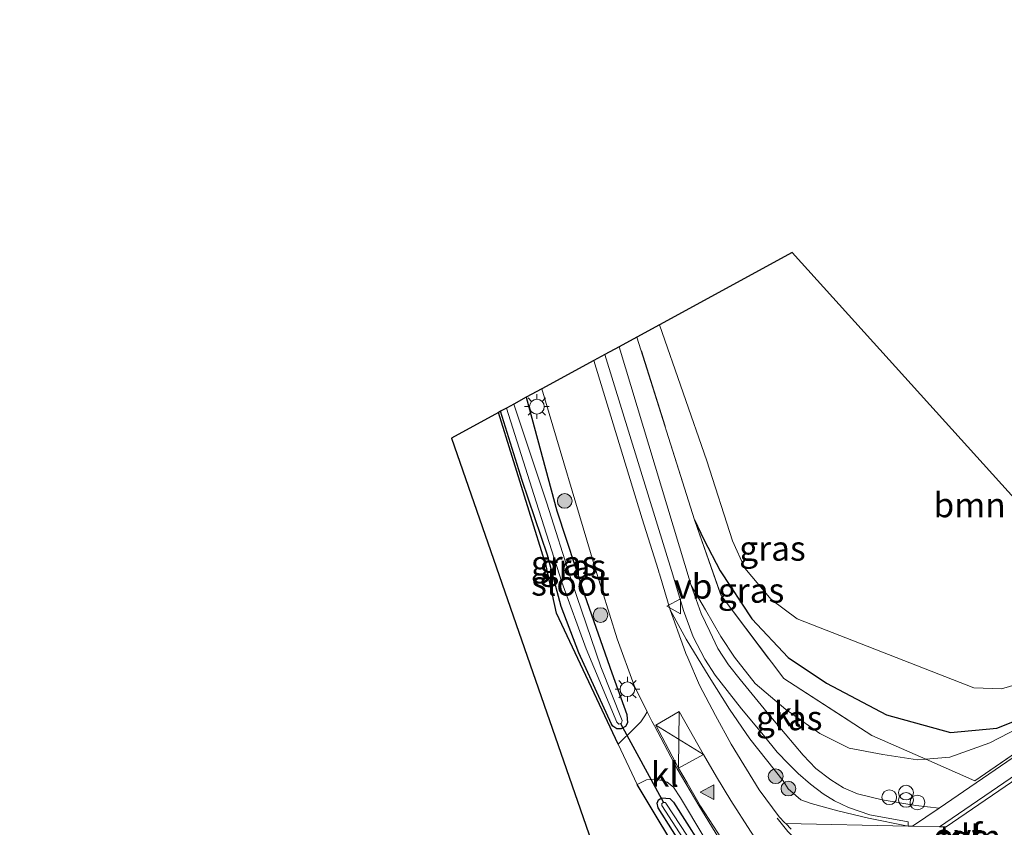
# Model space of a CAD drawing. Units: metres. Extents: x 140000 to 150003, y 406248 to 412500.
# Drawn here: x 147292 to 147392, y 407003 to 407085 of the extents above; entities that cross this region are included whole.
import ezdxf
from ezdxf.enums import TextEntityAlignment as Align

# ---------------------------------------------------------------- set-up
doc = ezdxf.new("R2010")
doc.units = ezdxf.units.M
doc.linetypes.add('IE-TERREINAFSCHEIDING', pattern=[10, 8, -2])
doc.linetypes.add('VW-6060_STREEP', pattern=[1.2, 0.6, -0.6])
doc.layers.get('0').update_dxf_attribs({"lineweight": 25})
for name, color, linetype, lineweight in [('B-ME-GR-BOMENSTRUIKEN-GV-B6', 93, 'Continuous', 18), ('B-ME-GR-BOOM-S-B1', 93, 'Continuous', 18), ('B-ME-GW-KRUINLIJN-L-B1', 93, 'Continuous', 18), ('B-ME-IE-GRASLAND-GV-B6', 93, 'Continuous', 18), ('B-ME-IE-GRONDWERKLIJN-GROND_INGERICHT-GV-B6', 253, 'Continuous', 18), ('B-ME-IE-INRICHTINGSELEMENT-S-B1', 253, 'Continuous', 18), ('B-ME-IE-MEUBILAIR_WEGMEUBILAIR-LICHTMAST-S-B1', 8, 'Continuous', 18), ('B-ME-IE-TERREINAFSCHEIDING-DOORGANG-L-B1', 8, 'IE-TERREINAFSCHEIDING-KUNSTMATIG-OPEN', 18), ('B-ME-IE-TERREINAFSCHEIDING-RASTERHEKWERK-L-B1', 8, 'IE-TERREINAFSCHEIDING', 18), ('B-ME-OG-WATER-GV-B6', 153, 'Continuous', 18), ('B-ME-VH-VERH_SOORT-BITUMEN-GV-B6', 8, 'IE-TERREINAFSCHEIDING-NATUURLIJK-HOUTWAL', 18), ('B-ME-VH-VERH_SOORT-KLINKERS-GV-B6', 8, 'IE-TERREINAFSCHEIDING-NATUURLIJK-HOUTWAL', 18), ('B-ME-VH-VERH_SOORT-TEGELS-GV-B6', 8, 'Continuous', 18), ('B-ME-VW-MARKERING-6060STRP10-GV-B6', 255, 'VW-6060_STREEP', 18), ('B-ME-VW-MARKERING-DRIEHOEK-L-B1', 7, 'VW-HAAIETAND70-R-B', 18), ('B-ME-VW-MARKERING-STREEP-015-L-B1', 7, 'Continuous', 18), ('B-ME-VW-MARKERING-VLAKMARK-S-B1', 7, 'Continuous', 18), ('B-ME-VW-MEUBILAIR_WEGMEUBILAIR-VERKEERSBORD-S-B1', 8, 'Continuous', 18)]:
    doc.layers.add(name, color=color, linetype=linetype, lineweight=lineweight)
for name, color, linetype in [('B-ME-GW-INSTEEKWATERGANG-L-B1', 10, 'Continuous'), ('B-ME-IE-TERREINAFSCHEIDING-HAAG-L-B1', 10, 'Continuous'), ('B-ME-KG-KADASTRAAL-OPNAMEDTMGRENS-L-B1', 10, 'Continuous'), ('B-ME-KW-DUIKER-L-B1', 10, 'Continuous')]:
    doc.layers.add(name, color=color, linetype=linetype)
doc.styles.add('NLCS-ISO', font='NLCS-ISO.TTF')
doc.linetypes.add('IE-TERREINAFSCHEIDING-KUNSTMATIG-OPEN', pattern='A,7,-1.5,[67,NLCS.SHX,S=0.75,R=0,X=0,Y=0],-1.5', length=10)
doc.linetypes.add('IE-TERREINAFSCHEIDING-NATUURLIJK-HOUTWAL', pattern='A,7,-1.5,[67,NLCS.SHX,S=0.75,R=45,X=0,Y=0],-1.5,7,-1.5,[70,NLCS.SHX,S=0.75,R=0,X=0,Y=0],-1.5', length=20)
doc.linetypes.add('VW-HAAIETAND70-R-B', pattern='A,0,-0.5,[153,NLCS.SHX,S=1,R=180,X=-0.375,Y=0],-0.5', length=1)

# ---------------------------------------------------------------- blocks, each defined once
blk = doc.blocks.new('verfsymbol')
for color in [252, 253]:
    blk.add_hatch(color=color).paths.add_polyline_path([(0.75, -0.625), (0, 0.75), (-0.75, -0.625)])
blk.add_lwpolyline([(0.75, -0.625), (0, 0.75), (-0.75, -0.625)], close=True)
blk = doc.blocks.new('dtb')
blk.add_circle((0, 0), 0.75)
blk = doc.blocks.new('boom')
h = blk.add_hatch(color=256)
edge = h.paths.add_edge_path()
edge.add_arc((0, 0), 0.75, 0, 360)
blk.add_circle((0, 0), 0.75)
blk = doc.blocks.new('prullenbak')
for centre in [(-0.375, 0), (0.375, 0)]:
    blk.add_circle(centre, 0.75)
blk = doc.blocks.new('lantaarnpaal')
for p, q in [((0, 0.75), (0, 1.25)), ((-0.75, 0), (-1.25, 0)), ((-0.88, 0.88), (-0.53, 0.53)), ((0.53, 0.53), (0.88, 0.88)), ((0.75, 0), (1.25, 0)), ((-0.53, -0.53), (-0.88, -0.88)), ((0, -0.75), (0, -1.25)), ((0.53, -0.53), (0.88, -0.88))]:
    blk.add_line(p, q)
blk.add_circle((0, 0), 0.75)
blk = doc.blocks.new('verkeersbord')
for p, q in [((0, 0.75), (-0.75, -0.625)), ((0.75, -0.625), (0, 0.75)), ((-0.75, -0.625), (0.75, -0.625))]:
    blk.add_line(p, q)

msp = doc.modelspace()

# ---------------------------------------------------------------- linework, layer by layer
at = {"layer": 'B-ME-GR-BOMENSTRUIKEN-GV-B6'}
for points in [[(147384.302, 407009.486, 7.059), (147386.762, 407009.671, 6.865), (147390.798, 407011.156, 6.87), (147394.679, 407013.14, 6.981), (147430.788, 407037.41, 6.915), (147484.053, 407073.828, 6.553), (147487.604, 407076.233, 6.549), (147488.913, 407077.274, 6.532), (147489.989, 407078.653, 6.495), (147491.186, 407080.357, 6.487), (147517.458, 407098.432, 6.397), (147519.282, 407096.065, 6.467), (147488.641, 407075.038, 6.467), (147465.625, 407059.477, 6.5), (147436.842, 407039.942, 6.771), (147389.298, 407007.292, 6.985), (147384.302, 407009.486, 7.059)], [(147360.804, 407033.808, 5.681), (147354.945, 407052.384, 5.681), (147357.244, 407053.635, 5.077), (147362.036, 407039.803, 5.077), (147364.659, 407031.661, 5.077), (147365.908, 407028.897, 5.077), (147368.579, 407025.723, 5.077), (147371.238, 407023.751, 5.077), (147389.183, 407016.718, 5.077), (147391.99, 407016.645, 5.077), (147395.487, 407017.651, 5.077)], [(147394.322, 407013.757, 5.681), (147391.518, 407012.614, 5.681), (147386.808, 407012.201, 5.681), (147380.309, 407013.995, 5.681), (147374.226, 407017.193, 5.681), (147370.33, 407019.83, 5.681), (147366.618, 407023.756, 5.681), (147363.414, 407028.619, 5.681), (147361.727, 407031.82, 5.681), (147360.804, 407033.808, 5.681)], [(147360.804, 407033.808, 5.681), (147361.727, 407031.82, 5.681), (147363.414, 407028.619, 5.681), (147366.618, 407023.756, 5.681), (147370.33, 407019.83, 5.681), (147374.226, 407017.193, 5.681), (147380.309, 407013.995, 5.681), (147386.808, 407012.201, 5.681), (147391.518, 407012.614, 5.681), (147394.322, 407013.757, 5.681)], [(147394.679, 407013.14, 6.981), (147390.798, 407011.156, 6.87), (147386.762, 407009.671, 6.865), (147384.302, 407009.486, 7.059), (147378.815, 407011.893, 6.985), (147369.863, 407017.685, 6.273), (147363.5, 407026.103, 6.105), (147360.804, 407033.808, 5.681)]]:
    msp.add_polyline3d(points, dxfattribs=at)
at = {"layer": 'B-ME-GW-INSTEEKWATERGANG-L-B1'}
for points in [[(147360.804, 407033.808, 5.681), (147361.727, 407031.82, 5.681), (147363.414, 407028.619, 5.681), (147366.618, 407023.756, 5.681), (147370.33, 407019.83, 5.681), (147374.226, 407017.193, 5.681), (147380.309, 407013.995, 5.681), (147386.808, 407012.201, 5.681), (147391.518, 407012.614, 5.681), (147394.322, 407013.757, 5.681), (147400.495, 407017.578, 5.681), (147487.979, 407077.655, 5.69), (147490.558, 407080.954, 5.69), (147491.577, 407083.633, 5.69)], [(147343.696, 407046.266, 6.127), (147346.802, 407034.719, 6.179), (147349.623, 407026.171, 6.236), (147352.4, 407018.258, 6.339), (147353.915, 407014.034, 6.409), (147353.989, 407013.167, 6.409), (147353.794, 407012.793, 6.409), (147353.349, 407012.547, 6.389), (147352.883, 407012.552, 6.372), (147352.493, 407012.846, 6.356), (147352.37, 407013.045, 6.36), (147349.044, 407020.292, 6.097), (147347.232, 407025.001, 5.998), (147345.847, 407030.215, 6.051), (147343.275, 407037.795, 6.051), (147341.085, 407044.846, 6.021)], [(147361.462, 406997.627, 6.491), (147357.091, 407004.519, 6.43), (147356.981, 407005.014, 6.43), (147357.145, 407005.345, 6.446), (147357.477, 407005.553, 6.483), (147358.287, 407005.488, 6.491), (147358.672, 407005.105, 6.52), (147362.493, 406999.073, 6.569)]]:
    msp.add_polyline3d(points, dxfattribs=at)
at = {"layer": 'B-ME-GW-KRUINLIJN-L-B1'}
for points in [[(147384.302, 407009.486, 7.059), (147386.762, 407009.671, 6.865), (147390.798, 407011.156, 6.87), (147394.679, 407013.14, 6.981), (147430.788, 407037.41, 6.915), (147484.053, 407073.828, 6.553), (147487.604, 407076.233, 6.549), (147488.913, 407077.274, 6.532), (147489.989, 407078.653, 6.495), (147491.186, 407080.357, 6.487)], [(147360.459, 407027.134, 6.191), (147361.926, 407024.667, 6.343), (147363.477, 407021.934, 6.574), (147364.865, 407019.859, 6.771), (147366.957, 407017.179, 6.989), (147370.068, 407014.523, 7.24), (147373.522, 407012.078, 7.445), (147376.526, 407010.598, 7.556), (147379.953, 407009.945, 7.252), (147383.472, 407009.423, 7.125), (147384.302, 407009.486, 7.059)], [(147382.514, 407002.67, 6.799), (147378.487, 407003.477, 6.911), (147375.375, 407004.234, 7.203), (147372.641, 407004.985, 7.408), (147371.618, 407005.333, 7.404), (147370.312, 407006.466, 7.388), (147369.793, 407007.292, 7.363), (147366.415, 407011.532, 7.219), (147364.341, 407014.572, 6.96), (147362.298, 407017.839, 6.693), (147359.93, 407021.662, 6.467), (147358.327, 407024.665, 6.339)]]:
    msp.add_polyline3d(points, dxfattribs=at)
at = {"layer": 'B-ME-IE-GRASLAND-GV-B6'}
for points in [[(147360.804, 407033.808, 5.681), (147363.5, 407026.103, 6.105), (147369.863, 407017.685, 6.273), (147378.815, 407011.893, 6.985), (147384.302, 407009.486, 7.059), (147383.472, 407009.423, 7.125), (147379.953, 407009.945, 7.252), (147376.526, 407010.598, 7.556), (147373.522, 407012.078, 7.445), (147370.068, 407014.523, 7.24), (147366.957, 407017.179, 6.989), (147364.865, 407019.859, 6.771), (147363.477, 407021.934, 6.574), (147361.926, 407024.667, 6.343), (147360.459, 407027.134, 6.191), (147353.131, 407051.398, 5.87), (147354.945, 407052.384, 5.681), (147360.804, 407033.808, 5.681)], [(147351.663, 407050.6, 5.943), (147358.603, 407028.212, 6.236), (147359.666, 407024.604, 6.36), (147360.66, 407021.917, 6.553), (147361.827, 407019.628, 6.672), (147362.903, 407018.004, 6.771), (147365.558, 407014.609, 7.129), (147367.808, 407011.903, 7.347), (147369.184, 407010.196, 7.384), (147370.336, 407008.995, 7.421), (147371.329, 407008.019, 7.462), (147372.576, 407006.93, 7.466), (147373.865, 407005.971, 7.412), (147375.036, 407005.245, 7.334), (147376.434, 407004.556, 7.157), (147378.63, 407003.805, 6.985), (147382.497, 407003.116, 6.845), (147382.514, 407002.67, 6.799), (147378.487, 407003.477, 6.911), (147375.375, 407004.234, 7.203), (147372.641, 407004.985, 7.408), (147371.618, 407005.333, 7.404), (147370.312, 407006.466, 7.388), (147369.793, 407007.292, 7.363), (147366.415, 407011.532, 7.219), (147364.341, 407014.572, 6.96), (147362.298, 407017.839, 6.693), (147359.93, 407021.662, 6.467), (147358.327, 407024.665, 6.339), (147357.2389, 407028.3194, 6.2831), (147357.217, 407028.393, 6.282), (147357.1038, 407028.7516, 6.2775), (147355.473, 407033.916, 6.212), (147350.566, 407050.002, 6.148), (147351.663, 407050.6, 5.943)], [(147345.257, 407047.115, 6.201), (147350.589, 407029.249, 6.335), (147352.92, 407021.725, 6.467), (147354.65, 407016.954, 6.508), (147355.982, 407014.288, 6.563), (147355.729, 407013.879, 6.545), (147355.336, 407013.286, 6.524), (147354.699, 407012.641, 6.479), (147353.03, 407010.996, 6.389), (147346.763, 407024.326, 5.982), (147345.701, 407029.127, 6.039), (147342.266, 407040.236, 6.043), (147340.865, 407044.726, 6.112), (147341.085, 407044.846, 6.021), (147343.275, 407037.795, 6.051), (147345.847, 407030.215, 6.051), (147347.232, 407025.001, 5.998), (147349.044, 407020.292, 6.097), (147352.37, 407013.045, 6.36), (147352.493, 407012.846, 6.356), (147352.883, 407012.552, 6.372), (147353.349, 407012.547, 6.389), (147353.794, 407012.793, 6.409), (147353.989, 407013.167, 6.409), (147353.915, 407014.034, 6.409), (147352.4, 407018.258, 6.339), (147349.623, 407026.171, 6.236), (147346.802, 407034.719, 6.179), (147343.696, 407046.266, 6.127), (147345.257, 407047.115, 6.201)], [(147343.696, 407046.266, 6.127), (147346.802, 407034.719, 6.179), (147349.623, 407026.171, 6.236), (147352.4, 407018.258, 6.339), (147353.915, 407014.034, 6.409), (147353.989, 407013.167, 6.409), (147353.794, 407012.793, 6.409), (147353.349, 407012.547, 6.389), (147352.883, 407012.552, 6.372), (147352.493, 407012.846, 6.356), (147352.37, 407013.045, 6.36), (147349.044, 407020.292, 6.097), (147347.232, 407025.001, 5.998), (147345.847, 407030.215, 6.051), (147343.275, 407037.795, 6.051), (147341.085, 407044.846, 6.021), (147341.671, 407045.165, 5.069), (147344.46, 407036.38, 5.233), (147347.308, 407027.482, 5.332), (147349.783, 407020.693, 5.657), (147352.91, 407013.253, 5.945), (147353.114, 407013.049, 5.94), (147353.387, 407013.145, 5.94), (147353.454, 407013.423, 5.94), (147351.274, 407018.878, 5.735), (147348.314, 407027.513, 5.357), (147345.795, 407035.5, 5.143), (147342.437, 407045.581, 5.047), (147343.696, 407046.266, 6.127)], [(147425.207, 407031.561, 6.986), (147385.649, 407004.512, 6.994), (147383.304, 407004.758, 6.972), (147379.863, 407005.355, 7.034), (147377.373, 407005.953, 7.153), (147375.954, 407006.571, 7.322), (147374.638, 407007.364, 7.404), (147373.143, 407008.521, 7.449), (147371.837, 407009.898, 7.441), (147368.19, 407014.212, 7.203), (147365.429, 407017.574, 6.923), (147364.243, 407019.067, 6.754), (147363.17, 407020.715, 6.656), (147362.358, 407022.45, 6.495), (147361.484, 407024.298, 6.372), (147360.459, 407027.134, 6.191), (147361.926, 407024.667, 6.343), (147363.477, 407021.934, 6.574), (147364.865, 407019.859, 6.771), (147366.957, 407017.179, 6.989), (147370.068, 407014.523, 7.24), (147373.522, 407012.078, 7.445), (147376.526, 407010.598, 7.556), (147379.953, 407009.945, 7.252), (147383.472, 407009.423, 7.125), (147384.302, 407009.486, 7.059), (147389.298, 407007.292, 6.985), (147436.842, 407039.942, 6.771)], [(147358.327, 407024.665, 6.339), (147359.93, 407021.662, 6.467), (147362.298, 407017.839, 6.693), (147364.341, 407014.572, 6.96), (147366.415, 407011.532, 7.219), (147369.793, 407007.292, 7.363), (147370.312, 407006.466, 7.388), (147371.618, 407005.333, 7.404), (147372.641, 407004.985, 7.408), (147375.375, 407004.234, 7.203), (147378.487, 407003.477, 6.911), (147382.514, 407002.67, 6.799), (147370.06, 407002.924, 6.611), (147369.9819, 407003.0054, 6.609), (147369.383, 407003.63, 6.594), (147367.381, 407006.37, 6.565), (147364.508, 407011.007, 6.52), (147362.942, 407013.905, 6.479), (147361.286, 407017.017, 6.442), (147360.1041, 407019.786, 6.4205), (147359.912, 407020.236, 6.417), (147359.7102, 407020.8, 6.4071), (147358.327, 407024.665, 6.339)], [(147358.67, 407006.624, 6.557), (147359.365, 407005.55, 6.586), (147364.105, 406997.636, 6.619), (147362.652, 406988.703, 6.832), (147329.874, 406966.161, 6.791), (147327.433, 406969.913, 6.187), (147357.045, 406989.555, 6.532), (147358.621, 406990.987, 6.532), (147360.31, 406993.206, 6.532), (147360.863, 406995.26, 6.532), (147360.837, 406996.788, 6.532), (147360.125, 406998.318, 6.532), (147354.969, 407006.919, 6.401), (147355.896, 407007.374, 6.413), (147356.663, 407007.446, 6.438), (147357.265, 407007.359, 6.471), (147357.47, 407007.338, 6.491), (147358.011, 407007.147, 6.504), (147358.67, 407006.624, 6.557)], [(147362.493, 406999.073, 6.569), (147358.672, 407005.105, 6.52), (147358.287, 407005.488, 6.491), (147357.477, 407005.553, 6.483), (147357.145, 407005.345, 6.446), (147356.981, 407005.014, 6.43), (147357.091, 407004.519, 6.43), (147361.462, 406997.627, 6.491)], [(147361.462, 406997.627, 6.491), (147357.091, 407004.519, 6.43), (147356.981, 407005.014, 6.43), (147357.145, 407005.345, 6.446), (147357.477, 407005.553, 6.483), (147358.287, 407005.488, 6.491), (147358.672, 407005.105, 6.52), (147362.493, 406999.073, 6.569)], [(147362.281, 406998.305, 5.846), (147357.888, 407004.997, 5.829), (147357.835, 407005.066, 5.829), (147357.627, 407005.061, 5.825), (147357.485, 407004.971, 5.825), (147357.472, 407004.782, 5.821), (147361.747, 406998.179, 5.986)]]:
    msp.add_polyline3d(points, dxfattribs=at)
at = {"layer": 'B-ME-IE-GRONDWERKLIJN-GROND_INGERICHT-GV-B6'}
msp.add_polyline3d([(147340.865, 407044.726, 6.112), (147342.266, 407040.236, 6.043), (147345.701, 407029.127, 6.039), (147346.763, 407024.326, 5.982), (147353.03, 407010.996, 6.389), (147354.969, 407006.919, 6.401), (147360.125, 406998.318, 6.532), (147360.837, 406996.788, 6.532), (147360.863, 406995.26, 6.532), (147360.31, 406993.206, 6.532), (147358.621, 406990.987, 6.532), (147357.045, 406989.555, 6.532), (147327.433, 406969.913, 6.187), (147324.806, 406968.078, 6.191), (147295.477, 406947.874, 6.611), (147292.272, 406951.894, 6.567), (147293.202, 406952.536, 6.582), (147295.6, 406949.536, 6.586), (147354.33, 406989.573, 6.578), (147336.075, 407042.11, 6.113), (147340.865, 407044.726, 6.112)], dxfattribs=at)
at = {"layer": 'B-ME-IE-TERREINAFSCHEIDING-DOORGANG-L-B1'}
msp.add_line((147353.03, 407010.996, 6.389), (147354.969, 407006.919, 6.401), dxfattribs=at)
at = {"layer": 'B-ME-IE-TERREINAFSCHEIDING-HAAG-L-B1'}
for points in [[(147353.03, 407010.996, 6.389), (147346.763, 407024.326, 5.982), (147345.701, 407029.127, 6.039), (147342.266, 407040.236, 6.043), (147340.865, 407044.726, 6.112)], [(147327.433, 406969.913, 6.187), (147357.045, 406989.555, 6.532), (147358.621, 406990.987, 6.532), (147360.31, 406993.206, 6.532), (147360.863, 406995.26, 6.532), (147360.837, 406996.788, 6.532), (147360.125, 406998.318, 6.532), (147354.969, 407006.919, 6.401)]]:
    msp.add_polyline3d(points, dxfattribs=at)
at = {"layer": 'B-ME-IE-TERREINAFSCHEIDING-RASTERHEKWERK-L-B1'}
msp.add_line((147360.804, 407033.808, 5.681), (147354.945, 407052.384, 5.681), dxfattribs=at)
for points in [[(147384.302, 407009.486, 7.059), (147389.298, 407007.292, 6.985), (147436.842, 407039.942, 6.771), (147465.625, 407059.477, 6.5), (147488.641, 407075.038, 6.467), (147519.282, 407096.065, 6.467), (147517.458, 407098.432, 6.397)], [(147360.804, 407033.808, 5.681), (147363.5, 407026.103, 6.105), (147369.863, 407017.685, 6.273), (147378.815, 407011.893, 6.985), (147384.302, 407009.486, 7.059)]]:
    msp.add_polyline3d(points, dxfattribs=at)
at = {"layer": 'B-ME-KG-KADASTRAAL-OPNAMEDTMGRENS-L-B1'}
msp.add_polyline3d([(147520.66, 407103.996, 6.746), (147515.802, 407100.607, 7.06), (147492.879, 407084.531, 7.137), (147491.577, 407083.633, 5.69), (147488.812, 407081.903, 5.077), (147404.126, 407024.023, 5.077), (147370.733, 407060.989, 5.077), (147357.244, 407053.635, 5.077), (147354.945, 407052.384, 5.681), (147353.131, 407051.398, 5.87), (147351.663, 407050.6, 5.943), (147350.566, 407050.002, 6.148), (147345.257, 407047.115, 6.201), (147343.696, 407046.266, 6.127), (147342.437, 407045.581, 5.047), (147341.671, 407045.165, 5.069), (147341.085, 407044.846, 6.021), (147340.865, 407044.726, 6.112), (147336.075, 407042.11, 6.113), (147354.33, 406989.573, 6.578), (147295.6, 406949.536, 6.586), (147293.202, 406952.536, 6.582), (147292.272, 406951.894, 6.567), (147289.215, 406949.827, 6.563)], dxfattribs=at)
at = {"layer": 'B-ME-KW-DUIKER-L-B1'}
msp.add_line((147353.285, 407013.109, 5.94), (147357.627, 407005.061, 5.825), dxfattribs=at)
at = {"layer": 'B-ME-OG-WATER-GV-B6'}
for points in [[(147488.812, 407081.903, 5.077), (147486.971, 407080.138, 5.077), (147398.039, 407018.837, 5.077), (147395.487, 407017.651, 5.077), (147391.99, 407016.645, 5.077), (147389.183, 407016.718, 5.077), (147371.238, 407023.751, 5.077), (147368.579, 407025.723, 5.077), (147365.908, 407028.897, 5.077), (147364.659, 407031.661, 5.077), (147362.036, 407039.803, 5.077), (147357.244, 407053.635, 5.077), (147370.733, 407060.989, 5.077), (147404.126, 407024.023, 5.077), (147488.812, 407081.903, 5.077)], [(147342.437, 407045.581, 5.047), (147345.795, 407035.5, 5.143), (147348.314, 407027.513, 5.357), (147351.274, 407018.878, 5.735), (147353.454, 407013.423, 5.94), (147353.387, 407013.145, 5.94), (147353.114, 407013.049, 5.94), (147352.91, 407013.253, 5.945), (147349.783, 407020.693, 5.657), (147347.308, 407027.482, 5.332), (147344.46, 407036.38, 5.233), (147341.671, 407045.165, 5.069), (147342.437, 407045.581, 5.047)], [(147361.747, 406998.179, 5.986), (147357.472, 407004.782, 5.821), (147357.485, 407004.971, 5.825), (147357.627, 407005.061, 5.825)], [(147357.627, 407005.061, 5.825), (147357.835, 407005.066, 5.829), (147357.888, 407004.997, 5.829), (147362.281, 406998.305, 5.846)]]:
    msp.add_polyline3d(points, dxfattribs=at)
at = {"layer": 'B-ME-VH-VERH_SOORT-BITUMEN-GV-B6'}
msp.add_polyline3d([(147364.561, 406999.346, 6.631), (147361.222, 407004.768, 6.623), (147359.044, 407008.5, 6.606), (147356.713, 407012.858, 6.569), (147356.448, 407013.354, 6.582), (147355.982, 407014.288, 6.563), (147354.65, 407016.954, 6.508), (147352.92, 407021.725, 6.467), (147350.589, 407029.249, 6.335), (147345.257, 407047.115, 6.201), (147350.566, 407050.002, 6.148), (147355.473, 407033.916, 6.212), (147357.1038, 407028.7516, 6.2775), (147357.217, 407028.393, 6.282), (147357.2389, 407028.3194, 6.2831), (147358.327, 407024.665, 6.339), (147359.7102, 407020.8, 6.4071), (147359.912, 407020.236, 6.417), (147360.1041, 407019.786, 6.4205), (147361.286, 407017.017, 6.442), (147362.942, 407013.905, 6.479), (147364.508, 407011.007, 6.52), (147367.381, 407006.37, 6.565), (147369.383, 407003.63, 6.594), (147369.9819, 407003.0054, 6.609), (147370.06, 407002.924, 6.611), (147370.6128, 407002.3478, 6.6252)], dxfattribs=at)
at = {"layer": 'B-ME-VH-VERH_SOORT-KLINKERS-GV-B6'}
for points in [[(147525.559, 407097.099, 6.453), (147525.789, 407096.771, 6.426), (147521.469, 407094.304, 6.45), (147519.162, 407092.951, 6.426), (147516.08, 407091.126, 6.442), (147512.926, 407089.053, 6.45), (147504.217, 407083.069, 6.479), (147495.44, 407076.988, 6.479), (147480.429, 407066.746, 6.594), (147453.072, 407048.171, 6.722), (147426.332, 407029.913, 6.849), (147386.375, 407002.591, 6.857), (147385.689, 407002.605, 6.884), (147426.107, 407030.243, 6.876), (147452.847, 407048.501, 6.749), (147480.205, 407067.076, 6.621), (147495.214, 407077.317, 6.506), (147503.99, 407083.397, 6.506), (147512.703, 407089.384, 6.477), (147515.869, 407091.465, 6.469), (147518.959, 407093.295, 6.453), (147521.269, 407094.649, 6.477), (147525.559, 407097.099, 6.453)], [(147385.649, 407004.512, 6.994), (147382.943, 407002.661, 6.815), (147382.514, 407002.67, 6.799), (147382.497, 407003.116, 6.845), (147378.63, 407003.805, 6.985), (147376.434, 407004.556, 7.157), (147375.036, 407005.245, 7.334), (147373.865, 407005.971, 7.412), (147372.576, 407006.93, 7.466), (147371.329, 407008.019, 7.462), (147370.336, 407008.995, 7.421), (147369.184, 407010.196, 7.384), (147367.808, 407011.903, 7.347), (147365.558, 407014.609, 7.129), (147362.903, 407018.004, 6.771), (147361.827, 407019.628, 6.672), (147360.66, 407021.917, 6.553), (147359.666, 407024.604, 6.36), (147358.603, 407028.212, 6.236), (147351.663, 407050.6, 5.943), (147353.131, 407051.398, 5.87), (147360.459, 407027.134, 6.191), (147361.484, 407024.298, 6.372), (147362.358, 407022.45, 6.495), (147363.17, 407020.715, 6.656), (147364.243, 407019.067, 6.754), (147365.429, 407017.574, 6.923), (147368.19, 407014.212, 7.203), (147371.837, 407009.898, 7.441), (147373.143, 407008.521, 7.449), (147374.638, 407007.364, 7.404), (147375.954, 407006.571, 7.322), (147377.373, 407005.953, 7.153), (147379.863, 407005.355, 7.034), (147383.304, 407004.758, 6.972), (147385.649, 407004.512, 6.994)], [(147353.03, 407010.996, 6.389), (147354.699, 407012.641, 6.479), (147355.336, 407013.286, 6.524), (147355.729, 407013.879, 6.545), (147355.982, 407014.288, 6.563), (147356.448, 407013.354, 6.582), (147356.713, 407012.858, 6.569), (147359.044, 407008.5, 6.606), (147361.222, 407004.768, 6.623), (147364.561, 406999.346, 6.631), (147365.173, 406998.289, 6.647), (147364.105, 406997.636, 6.619), (147359.365, 407005.55, 6.586), (147358.67, 407006.624, 6.557), (147358.011, 407007.147, 6.504), (147357.47, 407007.338, 6.491), (147357.265, 407007.359, 6.471), (147356.663, 407007.446, 6.438), (147355.896, 407007.374, 6.413), (147354.969, 407006.919, 6.401), (147353.03, 407010.996, 6.389)]]:
    msp.add_polyline3d(points, dxfattribs=at)
at = {"layer": 'B-ME-VH-VERH_SOORT-TEGELS-GV-B6'}
for points in [[(147524.638, 407098.412, 6.43), (147525.559, 407097.099, 6.453), (147521.269, 407094.649, 6.477), (147518.959, 407093.295, 6.453), (147515.869, 407091.465, 6.469), (147512.703, 407089.384, 6.477), (147503.99, 407083.397, 6.506), (147495.214, 407077.317, 6.506), (147480.205, 407067.076, 6.621), (147452.847, 407048.501, 6.749), (147426.107, 407030.243, 6.876), (147385.689, 407002.605, 6.884), (147382.943, 407002.661, 6.815), (147385.649, 407004.512, 6.994), (147425.207, 407031.561, 6.986), (147451.949, 407049.821, 6.859), (147479.307, 407068.396, 6.731), (147494.31, 407078.632, 6.616), (147503.084, 407084.711, 6.616), (147511.813, 407090.709, 6.587), (147515.023, 407092.819, 6.578), (147524.638, 407098.412, 6.43)], [(147370.6128, 407002.3478, 6.6252), (147370.06, 407002.924, 6.611), (147382.514, 407002.67, 6.799), (147382.943, 407002.661, 6.815), (147385.689, 407002.605, 6.884), (147386.375, 407002.591, 6.857), (147426.332, 407029.913, 6.849)]]:
    msp.add_polyline3d(points, dxfattribs=at)
at = {"layer": 'B-ME-VW-MARKERING-STREEP-015-L-B1'}
for p, q in [((147359.239, 407014.339, 6.606), (147361.697, 407009.96, 6.623)), ((147361.697, 407009.96, 6.623), (147356.862, 407012.929, 6.598))]:
    msp.add_line(p, q, dxfattribs=at)
for points in [[(147359.174, 407008.561, 6.631), (147359.239, 407014.339, 6.606), (147356.862, 407012.929, 6.598)], [(147369.547, 406986.138, 6.978), (147369.545, 406986.787, 6.902), (147369.528, 406988.572, 6.878), (147369.407, 406989.79, 6.849), (147369.075, 406991.199, 6.808), (147368.496, 406992.872, 6.771), (147367.891, 406994.169, 6.75), (147366.593, 406996.563, 6.705), (147363.156, 407002.004, 6.631), (147361.416, 407004.71, 6.619), (147360.055, 407007.069, 6.623), (147359.174, 407008.561, 6.631), (147356.862, 407012.929, 6.598)], [(147359.174, 407008.561, 6.631), (147361.697, 407009.96, 6.623), (147363.018, 407007.669, 6.672), (147364.472, 407005.262, 6.668), (147366.485, 407002.169, 6.705), (147368.798, 406998.788, 6.787), (147371.133, 406995.56, 6.828)], [(147369.198, 407003.494, 6.639), (147370.295, 407002.114, 6.672), (147372.044, 407000.322, 6.693), (147373.431, 406999.191, 6.722), (147375.023, 406998.092, 6.746), (147376.498, 406997.256, 6.796), (147377.778, 406996.677, 6.812), (147379.482, 406996.232, 6.853), (147381.497, 406996.056, 6.882), (147383.879, 406995.964, 7.002)]]:
    msp.add_polyline3d(points, dxfattribs=at)

# ---------------------------------------------------------------- block references
at = {"layer": 'B-ME-GR-BOOM-S-B1', "rotation": 90}
for p in [(147347.6, 407035.729, 6.183), (147351.24, 407024.125, 6.389), (147369.043, 407007.741, 7.326), (147370.342, 407006.487, 7.4)]:
    msp.add_blockref('boom', p, dxfattribs=at)
at = {"layer": 'B-ME-IE-INRICHTINGSELEMENT-S-B1', "rotation": 90}
for name, p in [('dtb', (147380.591, 407005.612, 7.009)), ('prullenbak', (147382.294, 407005.711, 6.972)), ('dtb', (147383.457, 407005.077, 6.952))]:
    msp.add_blockref(name, p, dxfattribs=at)
at = {"layer": 'B-ME-IE-MEUBILAIR_WEGMEUBILAIR-LICHTMAST-S-B1', "rotation": 90}
for p in [(147344.769, 407045.316, 6.212), (147353.975, 407016.588, 6.557)]:
    msp.add_blockref('lantaarnpaal', p, dxfattribs=at)
at = {"layer": 'B-ME-VW-MARKERING-VLAKMARK-S-B1', "rotation": 90}
msp.add_blockref('verfsymbol', (147362.13, 407006.126, 6.627), dxfattribs=at)
at = {"layer": 'B-ME-VW-MEUBILAIR_WEGMEUBILAIR-VERKEERSBORD-S-B1', "rotation": 90}
msp.add_blockref('verkeersbord', (147358.731, 407025.02, 6.327), dxfattribs=at)

# ---------------------------------------------------------------- texts
at = {"layer": 'B-ME-GR-BOMENSTRUIKEN-GV-B6', "ltscale": 0.2, "style": 'NLCS-ISO'}
msp.add_text('bmn en strkn', height=2.5, dxfattribs=at).set_placement((147395.5921, 407035.3202), align=Align.MIDDLE_CENTER)
at = {"layer": 'B-ME-IE-GRASLAND-GV-B6', "ltscale": 0.2, "style": 'NLCS-ISO'}
for p in [(147368.7165, 407030.9035), (147347.537, 407029.4065), (147348.4235, 407029.0555), (147366.54, 407026.635), (147370.4205, 407013.6675)]:
    msp.add_text('gras', height=2.5, dxfattribs=at).set_placement(p, align=Align.MIDDLE_CENTER)
at = {"layer": 'B-ME-OG-WATER-GV-B6', "ltscale": 0.2, "style": 'NLCS-ISO'}
msp.add_text('sloot', height=2.5, dxfattribs=at).set_placement((147348.1803, 407027.3572), align=Align.MIDDLE_CENTER)
at = {"layer": 'B-ME-VH-VERH_SOORT-KLINKERS-GV-B6', "ltscale": 0.2, "style": 'NLCS-ISO'}
for p in [(147370.2752, 407014.0537), (147357.78, 407007.933)]:
    msp.add_text('kl', height=2.5, dxfattribs=at).set_placement(p, align=Align.MIDDLE_CENTER)
at = {"layer": 'B-ME-VH-VERH_SOORT-TEGELS-GV-B6', "ltscale": 0.2, "style": 'NLCS-ISO'}
msp.add_text('tgl', height=2.5, dxfattribs=at).set_placement((147387.7217, 407001.4813), align=Align.MIDDLE_CENTER)
at = {"layer": 'B-ME-VW-MARKERING-6060STRP10-GV-B6', "ltscale": 0.2, "style": 'NLCS-ISO'}
msp.add_text('ovf', height=2.5, dxfattribs=at).set_placement((147387.5626, 407001.6828), align=Align.MIDDLE_CENTER)
at = {"layer": 'B-ME-VW-MARKERING-DRIEHOEK-L-B1', "ltscale": 0.2, "style": 'NLCS-ISO'}
msp.add_text('dm', height=2.5, dxfattribs=at).set_placement((147389.3255, 407001.5795), align=Align.MIDDLE_CENTER)
at = {"layer": 'B-ME-VW-MEUBILAIR_WEGMEUBILAIR-VERKEERSBORD-S-B1', "ltscale": 0.2, "style": 'NLCS-ISO'}
msp.add_text('vb', height=2.5, dxfattribs=at).set_placement((147358.731, 407025.02, 6.327), align=Align.BOTTOM_LEFT)

doc.saveas('drawing.dxf')
